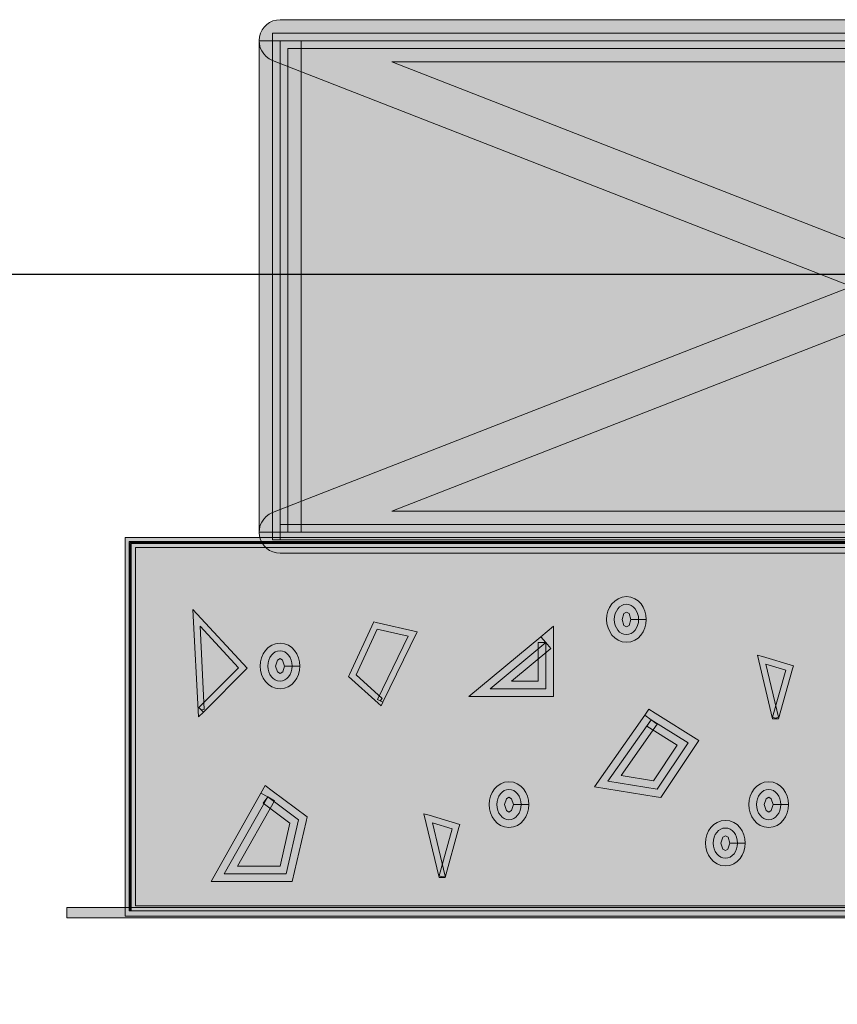
# Model space of a CAD drawing. Units: inches. Extents: x 0.13 to 7.97, y 2.7 to 7.94.
# Drawn here: x 3 to 3.47, y 2.9 to 3.47 of the extents above; entities that cross this region are included whole.
import ezdxf

# ---------------------------------------------------------------- set-up
doc = ezdxf.new("R2010")
doc.units = ezdxf.units.IN
doc.header["$MEASUREMENT"] = 0
doc.layers.add('Layer 2', color=7, linetype='Continuous', lineweight=0)

# ---------------------------------------------------------------- blocks, each defined once
blk = doc.blocks.new('Block_1')
at = {"layer": 'Layer 2', "true_color": 0x000000, "transparency": 33554687}
h = blk.add_hatch(color=18, dxfattribs=at)
h.dxf.hatch_style = 2
edge = h.paths.add_edge_path()
edge.add_spline(control_points=[(3.87099, 3.17406), (3.87099, 3.17406), (3.87099, 3.18617), (3.87099, 3.18617), (3.87099, 3.18617), (3.20995, 3.18617), (3.20995, 3.18617), (3.20995, 3.18617), (3.87541, 3.44593), (3.87541, 3.44593), (3.88082, 3.44804), (3.88401, 3.45377), (3.88292, 3.45946), (3.88183, 3.46519), (3.87683, 3.46936), (3.87099, 3.46936), (3.87099, 3.46936), (3.14551, 3.46936), (3.14551, 3.46936), (3.13967, 3.46936), (3.13467, 3.46519), (3.13358, 3.45946), (3.13249, 3.45377), (3.13568, 3.44804), (3.14109, 3.44593), (3.14109, 3.44593), (3.86656, 3.16274), (3.86656, 3.16274), (3.86656, 3.16274), (3.87099, 3.17406), (3.87099, 3.17406), (3.87099, 3.17406), (3.87099, 3.18617), (3.87099, 3.18617), (3.87099, 3.18617), (3.87099, 3.17406), (3.87099, 3.17406), (3.87099, 3.17406), (3.87541, 3.18533), (3.87541, 3.18533), (3.87541, 3.18533), (3.20995, 3.4451), (3.20995, 3.4451), (3.20995, 3.4451), (3.80655, 3.4451), (3.80655, 3.4451), (3.80655, 3.4451), (3.14109, 3.18533), (3.14109, 3.18533), (3.13568, 3.18323), (3.13249, 3.1775), (3.13358, 3.17181), (3.13467, 3.16608), (3.13967, 3.16191), (3.14551, 3.16191), (3.14551, 3.16191), (3.87099, 3.16191), (3.87099, 3.16191), (3.87683, 3.16191), (3.88183, 3.16608), (3.88292, 3.17181), (3.88401, 3.1775), (3.88082, 3.18323), (3.87541, 3.18533), (3.87541, 3.18533), (3.87099, 3.17406), (3.87099, 3.17406)], knot_values=[0, 0, 0, 0, 1, 1, 1, 2, 2, 2, 3, 3, 3, 4, 4, 4, 5, 5, 5, 6, 6, 6, 7, 7, 7, 8, 8, 8, 9, 9, 9, 10, 10, 10, 11, 11, 11, 12, 12, 12, 13, 13, 13, 14, 14, 14, 15, 15, 15, 16, 16, 16, 17, 17, 17, 18, 18, 18, 19, 19, 19, 20, 20, 20, 21, 21, 21, 22, 22, 22, 22], degree=3, periodic=0)
edge.add_line((3.87099, 3.17406), (3.87099, 3.17406))
h = blk.add_hatch(color=18, dxfattribs=at)
h.dxf.hatch_style = 2
h.paths.add_polyline_path([(3.14551, 3.17406), (3.14993, 3.17406), (3.14993, 3.45271), (3.86656, 3.45271), (3.86656, 3.17848), (3.14551, 3.17848), (3.14551, 3.17406), (3.14993, 3.17406), (3.14551, 3.17406), (3.14551, 3.16959), (3.87541, 3.16959), (3.87541, 3.4616), (3.14109, 3.4616), (3.14109, 3.16959), (3.14551, 3.16959), (3.14551, 3.17406)])
h = blk.add_hatch(color=18, dxfattribs=at)
h.dxf.hatch_style = 2
h.paths.add_polyline_path([(3.13336, 3.17406), (3.15766, 3.17406), (3.15766, 3.45721), (3.13336, 3.45721)])
at = {"layer": 'Layer 2', "true_color": 0xc28646, "transparency": 33554687}
h = blk.add_hatch(color=23, dxfattribs=at)
h.dxf.hatch_style = 2
h.paths.add_polyline_path([(3.14551, 3.17406), (3.87099, 3.17406), (3.87099, 3.45717), (3.14551, 3.45717)])
at = {"layer": 'Layer 2'}
blk.add_lwpolyline([(3.14551, 3.17406), (3.14993, 3.17406), (3.14993, 3.45271), (3.86656, 3.45271), (3.86656, 3.17848), (3.14551, 3.17848), (3.14551, 3.17406), (3.14993, 3.17406), (3.14551, 3.17406), (3.14551, 3.16959), (3.87541, 3.16959), (3.87541, 3.4616), (3.14109, 3.4616), (3.14109, 3.16959), (3.14551, 3.16959), (3.14551, 3.17406)], dxfattribs=at)
for points in [[(3.13336, 3.17406), (3.15766, 3.17406), (3.15766, 3.45721), (3.13336, 3.45721)], [(3.14551, 3.17406), (3.87099, 3.17406), (3.87099, 3.45717), (3.14551, 3.45717)]]:
    blk.add_lwpolyline(points, close=True, dxfattribs=at)
blk.add_open_spline([(3.87099, 3.17406), (3.87099, 3.17406), (3.87099, 3.18617), (3.87099, 3.18617), (3.87099, 3.18617), (3.20995, 3.18617), (3.20995, 3.18617), (3.20995, 3.18617), (3.87541, 3.44593), (3.87541, 3.44593), (3.88082, 3.44804), (3.88401, 3.45377), (3.88292, 3.45946), (3.88183, 3.46519), (3.87683, 3.46936), (3.87099, 3.46936), (3.87099, 3.46936), (3.14551, 3.46936), (3.14551, 3.46936), (3.13967, 3.46936), (3.13467, 3.46519), (3.13358, 3.45946), (3.13249, 3.45377), (3.13568, 3.44804), (3.14109, 3.44593), (3.14109, 3.44593), (3.86656, 3.16274), (3.86656, 3.16274), (3.86656, 3.16274), (3.87099, 3.17406), (3.87099, 3.17406), (3.87099, 3.17406), (3.87099, 3.18617), (3.87099, 3.18617), (3.87099, 3.18617), (3.87099, 3.17406), (3.87099, 3.17406), (3.87099, 3.17406), (3.87541, 3.18533), (3.87541, 3.18533), (3.87541, 3.18533), (3.20995, 3.4451), (3.20995, 3.4451), (3.20995, 3.4451), (3.80655, 3.4451), (3.80655, 3.4451), (3.80655, 3.4451), (3.14109, 3.18533), (3.14109, 3.18533), (3.13568, 3.18323), (3.13249, 3.1775), (3.13358, 3.17181), (3.13467, 3.16608), (3.13967, 3.16191), (3.14551, 3.16191), (3.14551, 3.16191), (3.87099, 3.16191), (3.87099, 3.16191), (3.87683, 3.16191), (3.88183, 3.16608), (3.88292, 3.17181), (3.88401, 3.1775), (3.88082, 3.18323), (3.87541, 3.18533), (3.87541, 3.18533), (3.87099, 3.17406), (3.87099, 3.17406)], degree=3, knots=[0, 0, 0, 0, 1, 1, 1, 2, 2, 2, 3, 3, 3, 4, 4, 4, 5, 5, 5, 6, 6, 6, 7, 7, 7, 8, 8, 8, 9, 9, 9, 10, 10, 10, 11, 11, 11, 12, 12, 12, 13, 13, 13, 14, 14, 14, 15, 15, 15, 16, 16, 16, 17, 17, 17, 18, 18, 18, 19, 19, 19, 20, 20, 20, 21, 21, 21, 22, 22, 22, 22], dxfattribs=at)
blk = doc.blocks.new('Block_38')
at = {"layer": 'Layer 2', "color": 18, "lineweight": 25, "true_color": 0x000000}
blk.add_line((2.76877, 3.32265), (4.12027, 3.32265), dxfattribs=at)
blk = doc.blocks.new('Block_36')
at = {"layer": 'Layer 2'}
blk.add_blockref('Block_38', (0, 0), dxfattribs=at)

msp = doc.modelspace()

# ---------------------------------------------------------------- hatches: boundary and pattern name
at = {"layer": 'Layer 2', "true_color": 0x000000, "transparency": 33554687}
h = msp.add_hatch(color=18, dxfattribs=at)
h.dxf.hatch_style = 2
h.paths.add_polyline_path([(5.47353, 2.95581), (5.47353, 2.95875), (3.06207, 2.95875), (3.06207, 3.16517), (5.47059, 3.16517), (5.47059, 2.95581), (5.47353, 2.95581), (5.47353, 2.95875), (5.47353, 2.95581), (5.47647, 2.95581), (5.47647, 3.17108), (3.05615, 3.17108), (3.05615, 2.95287), (5.47647, 2.95287), (5.47647, 2.95581), (5.47353, 2.95581)])
h = msp.add_hatch(color=18, dxfattribs=at)
h.dxf.hatch_style = 2
h.paths.add_polyline_path([(3.05964, 2.95581), (3.05964, 3.1676), (5.47298, 3.1676), (5.47298, 2.95581), (5.47407, 2.95581), (5.47404, 3.16865), (3.05858, 3.16865), (3.05858, 2.95581), (3.05964, 2.95581)])
at = {"layer": 'Layer 2', "true_color": 0xc9c9c7, "transparency": 33554687}
h = msp.add_hatch(color=9, dxfattribs=at)
h.dxf.hatch_style = 2
h.paths.add_polyline_path([(3.05909, 2.95581), (5.47353, 2.95581), (5.47353, 3.16814), (3.05909, 3.16814)])
at = {"layer": 'Layer 2', "true_color": 0x000000, "transparency": 33554687}
h = msp.add_hatch(color=18, dxfattribs=at)
h.dxf.hatch_style = 2
edge = h.paths.add_edge_path()
edge.add_spline(control_points=[(3.35207, 3.12376), (3.35207, 3.12376), (3.34765, 3.12376), (3.34765, 3.12376), (3.34765, 3.12376), (3.34656, 3.12038), (3.34656, 3.12038), (3.34656, 3.12038), (3.34507, 3.11948), (3.34507, 3.11948), (3.34507, 3.11948), (3.34355, 3.12035), (3.34355, 3.12035), (3.34355, 3.12035), (3.3425, 3.12376), (3.3425, 3.12376), (3.3425, 3.12376), (3.34359, 3.12717), (3.34359, 3.12717), (3.34359, 3.12717), (3.34507, 3.12807), (3.34507, 3.12807), (3.34507, 3.12807), (3.34656, 3.12717), (3.34656, 3.12717), (3.34656, 3.12717), (3.34765, 3.12376), (3.34765, 3.12376), (3.34765, 3.12376), (3.3565, 3.12376), (3.3565, 3.12376), (3.3565, 3.13036), (3.35218, 3.13674), (3.34507, 3.13692), (3.33793, 3.13674), (3.33365, 3.13032), (3.33365, 3.12376), (3.33365, 3.11719), (3.33797, 3.11077), (3.34507, 3.11063), (3.35215, 3.11077), (3.3565, 3.11712), (3.3565, 3.12376), (3.3565, 3.12376), (3.35207, 3.12376), (3.35207, 3.12376)], knot_values=[0, 0, 0, 0, 1, 1, 1, 2, 2, 2, 3, 3, 3, 4, 4, 4, 5, 5, 5, 6, 6, 6, 7, 7, 7, 8, 8, 8, 9, 9, 9, 10, 10, 10, 11, 11, 11, 12, 12, 12, 13, 13, 13, 14, 14, 14, 15, 15, 15, 15], degree=3, periodic=0)
edge.add_line((3.35207, 3.12376), (3.35207, 3.12376))
at = {"layer": 'Layer 2', "true_color": 0x929497, "transparency": 33554687}
h = msp.add_hatch(color=252, dxfattribs=at)
h.dxf.hatch_style = 2
edge = h.paths.add_edge_path()
edge.add_spline(control_points=[(3.35207, 3.12376), (3.35207, 3.1189), (3.34892, 3.11505), (3.34507, 3.11505), (3.34116, 3.11505), (3.33808, 3.1189), (3.33808, 3.12376), (3.33808, 3.12858), (3.34116, 3.1325), (3.34507, 3.1325), (3.34892, 3.1325), (3.35207, 3.12858), (3.35207, 3.12376)], knot_values=[0, 0, 0, 0, 1, 1, 1, 2, 2, 2, 3, 3, 3, 4, 4, 4, 4], degree=3, periodic=0)
edge.add_line((3.35207, 3.12376), (3.35207, 3.12376))
at = {"layer": 'Layer 2', "true_color": 0x000000, "transparency": 33554687}
h = msp.add_hatch(color=18, dxfattribs=at)
h.dxf.hatch_style = 2
h.paths.add_polyline_path([(3.1, 3.07172), (3.10127, 3.07045), (3.12651, 3.0958), (3.09528, 3.12949), (3.0984, 3.06758), (3.10127, 3.07045), (3.1, 3.07172), (3.10177, 3.07182), (3.09935, 3.11984), (3.12154, 3.09587), (3.09873, 3.07298), (3.1, 3.07172), (3.10177, 3.07182), (3.1, 3.07172)])
h = msp.add_hatch(color=18, dxfattribs=at)
h.dxf.hatch_style = 2
h.paths.add_polyline_path([(3.20313, 3.07694), (3.20433, 3.07828), (3.18932, 3.09181), (3.20147, 3.11821), (3.21924, 3.11422), (3.20154, 3.07773), (3.20313, 3.07694), (3.20433, 3.07828), (3.20313, 3.07694), (3.20473, 3.07617), (3.22442, 3.11672), (3.20085, 3.12201), (3.19944, 3.12234), (3.18551, 3.0921), (3.18497, 3.0909), (3.20194, 3.0756), (3.20372, 3.074), (3.20473, 3.07617), (3.20313, 3.07694)])
h = msp.add_hatch(color=18, dxfattribs=at)
h.dxf.hatch_style = 2
h.paths.add_polyline_path([(3.29862, 3.11045), (3.2942, 3.11045), (3.2942, 3.08825), (3.27882, 3.08825), (3.30145, 3.10704), (3.29862, 3.11045), (3.2942, 3.11045), (3.29862, 3.11045), (3.29579, 3.11386), (3.25427, 3.07937), (3.30304, 3.07937), (3.30304, 3.11991), (3.29579, 3.11386), (3.29862, 3.11045)])
h = msp.add_hatch(color=18, dxfattribs=at)
h.dxf.hatch_style = 2
edge = h.paths.add_edge_path()
edge.add_spline(control_points=[(3.15247, 3.09692), (3.15247, 3.09692), (3.14801, 3.09692), (3.14801, 3.09692), (3.14801, 3.09692), (3.14696, 3.09358), (3.14696, 3.09358), (3.14696, 3.09358), (3.14544, 3.09271), (3.14544, 3.09271), (3.14544, 3.09271), (3.14388, 3.09358), (3.14388, 3.09358), (3.14388, 3.09358), (3.14283, 3.09692), (3.14283, 3.09692), (3.14283, 3.09692), (3.14391, 3.10037), (3.14391, 3.10037), (3.14391, 3.10037), (3.14544, 3.10127), (3.14544, 3.10127), (3.14544, 3.10127), (3.14692, 3.10037), (3.14692, 3.10037), (3.14692, 3.10037), (3.14801, 3.09692), (3.14801, 3.09692), (3.14801, 3.09692), (3.1569, 3.09692), (3.1569, 3.09692), (3.1569, 3.10356), (3.15255, 3.10997), (3.14544, 3.11016), (3.13829, 3.10997), (3.13398, 3.10356), (3.13394, 3.09692), (3.13398, 3.09032), (3.13837, 3.08401), (3.14544, 3.08383), (3.15247, 3.08401), (3.1569, 3.09032), (3.1569, 3.09692), (3.1569, 3.09692), (3.15247, 3.09692), (3.15247, 3.09692)], knot_values=[0, 0, 0, 0, 1, 1, 1, 2, 2, 2, 3, 3, 3, 4, 4, 4, 5, 5, 5, 6, 6, 6, 7, 7, 7, 8, 8, 8, 9, 9, 9, 10, 10, 10, 11, 11, 11, 12, 12, 12, 13, 13, 13, 14, 14, 14, 15, 15, 15, 15], degree=3, periodic=0)
edge.add_line((3.15247, 3.09692), (3.15247, 3.09692))
at = {"layer": 'Layer 2', "true_color": 0x929497, "transparency": 33554687}
h = msp.add_hatch(color=252, dxfattribs=at)
h.dxf.hatch_style = 2
h.paths.add_polyline_path([(3.29862, 3.11045), (3.29862, 3.08379), (3.26656, 3.08379), (3.29862, 3.11045)])
h = msp.add_hatch(color=252, dxfattribs=at)
h.dxf.hatch_style = 2
edge = h.paths.add_edge_path()
edge.add_spline(control_points=[(3.15247, 3.09692), (3.15247, 3.09213), (3.14932, 3.08829), (3.14544, 3.08829), (3.14156, 3.08829), (3.13837, 3.09213), (3.13837, 3.09692), (3.13837, 3.10182), (3.14156, 3.10573), (3.14544, 3.10573), (3.14932, 3.10573), (3.15247, 3.10182), (3.15247, 3.09692)], knot_values=[0, 0, 0, 0, 1, 1, 1, 2, 2, 2, 3, 3, 3, 4, 4, 4, 4], degree=3, periodic=0)
edge.add_line((3.15247, 3.09692), (3.15247, 3.09692))
at = {"layer": 'Layer 2', "true_color": 0x000000, "transparency": 33554687}
h = msp.add_hatch(color=18, dxfattribs=at)
h.dxf.hatch_style = 2
h.paths.add_polyline_path([(3.43102, 3.067), (3.43273, 3.06649), (3.44078, 3.09536), (3.44125, 3.09703), (3.42352, 3.10236), (3.42054, 3.10323), (3.42928, 3.06657), (3.43273, 3.06649), (3.43102, 3.067), (3.43276, 3.0674), (3.42547, 3.09801), (3.43686, 3.0946), (3.42928, 3.06747), (3.43102, 3.067), (3.43276, 3.0674), (3.43102, 3.067)])
h = msp.add_hatch(color=18, dxfattribs=at)
h.dxf.hatch_style = 2
h.paths.add_polyline_path([(3.35922, 3.06602), (3.35686, 3.06225), (3.37434, 3.05137), (3.36067, 3.03088), (3.34203, 3.03382), (3.36284, 3.06348), (3.35922, 3.06602), (3.35686, 3.06225), (3.35922, 3.06602), (3.35559, 3.06856), (3.32658, 3.02726), (3.36212, 3.02167), (3.36491, 3.02123), (3.38682, 3.05405), (3.36157, 3.06979), (3.35802, 3.07201), (3.35559, 3.06856), (3.35922, 3.06602)])
at = {"layer": 'Layer 2', "true_color": 0x929497, "transparency": 33554687}
h = msp.add_hatch(color=252, dxfattribs=at)
h.dxf.hatch_style = 2
h.paths.add_polyline_path([(3.35922, 3.06602), (3.38058, 3.05271), (3.36281, 3.02606), (3.3343, 3.03052), (3.35922, 3.06602)])
at = {"layer": 'Layer 2', "true_color": 0x000000, "transparency": 33554687}
h = msp.add_hatch(color=18, dxfattribs=at)
h.dxf.hatch_style = 2
edge = h.paths.add_edge_path()
edge.add_spline(control_points=[(3.28437, 3.01714), (3.28437, 3.01714), (3.27994, 3.01714), (3.27994, 3.01714), (3.27994, 3.01714), (3.27886, 3.01369), (3.27886, 3.01369), (3.27886, 3.01369), (3.27737, 3.01278), (3.27737, 3.01278), (3.27737, 3.01278), (3.27588, 3.01369), (3.27588, 3.01369), (3.27588, 3.01369), (3.27479, 3.01714), (3.27479, 3.01714), (3.27479, 3.01714), (3.27588, 3.02051), (3.27588, 3.02051), (3.27588, 3.02051), (3.27737, 3.02142), (3.27737, 3.02142), (3.27737, 3.02142), (3.27886, 3.02051), (3.27886, 3.02051), (3.27886, 3.02051), (3.27994, 3.01714), (3.27994, 3.01714), (3.27994, 3.01714), (3.28879, 3.01714), (3.28879, 3.01714), (3.28879, 3.0237), (3.28448, 3.03008), (3.27737, 3.0303), (3.27026, 3.03008), (3.26594, 3.0237), (3.26594, 3.01714), (3.26594, 3.01057), (3.27019, 3.00416), (3.27737, 3.0039), (3.28455, 3.00416), (3.28879, 3.01054), (3.28879, 3.01714), (3.28879, 3.01714), (3.28437, 3.01714), (3.28437, 3.01714)], knot_values=[0, 0, 0, 0, 1, 1, 1, 2, 2, 2, 3, 3, 3, 4, 4, 4, 5, 5, 5, 6, 6, 6, 7, 7, 7, 8, 8, 8, 9, 9, 9, 10, 10, 10, 11, 11, 11, 12, 12, 12, 13, 13, 13, 14, 14, 14, 15, 15, 15, 15], degree=3, periodic=0)
edge.add_line((3.28437, 3.01714), (3.28437, 3.01714))
h = msp.add_hatch(color=18, dxfattribs=at)
h.dxf.hatch_style = 2
edge = h.paths.add_edge_path()
edge.add_spline(control_points=[(3.43403, 3.01714), (3.43403, 3.01714), (3.42961, 3.01714), (3.42961, 3.01714), (3.42961, 3.01714), (3.42852, 3.01369), (3.42852, 3.01369), (3.42852, 3.01369), (3.42703, 3.01278), (3.42703, 3.01278), (3.42703, 3.01278), (3.42551, 3.01369), (3.42551, 3.01369), (3.42551, 3.01369), (3.42442, 3.01714), (3.42442, 3.01714), (3.42442, 3.01714), (3.42551, 3.02051), (3.42551, 3.02051), (3.42551, 3.02051), (3.42703, 3.02142), (3.42703, 3.02142), (3.42703, 3.02142), (3.42852, 3.02051), (3.42852, 3.02051), (3.42852, 3.02051), (3.42961, 3.01714), (3.42961, 3.01714), (3.42961, 3.01714), (3.43846, 3.01714), (3.43846, 3.01714), (3.43846, 3.0237), (3.43418, 3.03008), (3.42703, 3.0303), (3.41993, 3.03008), (3.41557, 3.02374), (3.41557, 3.01714), (3.41557, 3.01054), (3.41985, 3.00412), (3.42703, 3.0039), (3.43421, 3.00412), (3.43846, 3.01057), (3.43846, 3.01714), (3.43846, 3.01714), (3.43403, 3.01714), (3.43403, 3.01714)], knot_values=[0, 0, 0, 0, 1, 1, 1, 2, 2, 2, 3, 3, 3, 4, 4, 4, 5, 5, 5, 6, 6, 6, 7, 7, 7, 8, 8, 8, 9, 9, 9, 10, 10, 10, 11, 11, 11, 12, 12, 12, 13, 13, 13, 14, 14, 14, 15, 15, 15, 15], degree=3, periodic=0)
edge.add_line((3.43403, 3.01714), (3.43403, 3.01714))
h = msp.add_hatch(color=18, dxfattribs=at)
h.dxf.hatch_style = 2
h.paths.add_polyline_path([(3.13833, 3.02153), (3.13565, 3.01797), (3.15113, 3.00644), (3.14544, 2.9816), (3.12092, 2.9816), (3.14217, 3.01935), (3.13833, 3.02153), (3.13565, 3.01797), (3.13833, 3.02153), (3.13445, 3.0237), (3.10573, 2.97271), (3.15251, 2.97271), (3.16042, 3.00727), (3.16107, 3.0101), (3.14098, 3.02508), (3.13692, 3.02809), (3.13445, 3.0237), (3.13833, 3.02153)])
at = {"layer": 'Layer 2', "true_color": 0x929497, "transparency": 33554687}
h = msp.add_hatch(color=252, dxfattribs=at)
h.dxf.hatch_style = 2
edge = h.paths.add_edge_path()
edge.add_spline(control_points=[(3.28437, 3.01714), (3.28437, 3.01231), (3.28121, 3.00832), (3.27737, 3.00832), (3.27352, 3.00832), (3.27037, 3.01231), (3.27037, 3.01714), (3.27037, 3.02192), (3.27352, 3.02584), (3.27737, 3.02584), (3.28121, 3.02584), (3.28437, 3.02192), (3.28437, 3.01714)], knot_values=[0, 0, 0, 0, 1, 1, 1, 2, 2, 2, 3, 3, 3, 4, 4, 4, 4], degree=3, periodic=0)
edge.add_line((3.28437, 3.01714), (3.28437, 3.01714))
h = msp.add_hatch(color=252, dxfattribs=at)
h.dxf.hatch_style = 2
edge = h.paths.add_edge_path()
edge.add_spline(control_points=[(3.43403, 3.01714), (3.43403, 3.01231), (3.43091, 3.00832), (3.42703, 3.00832), (3.42315, 3.00832), (3.42, 3.01231), (3.42, 3.01714), (3.42, 3.02192), (3.42315, 3.02584), (3.42703, 3.02584), (3.43091, 3.02584), (3.43403, 3.02192), (3.43403, 3.01714)], knot_values=[0, 0, 0, 0, 1, 1, 1, 2, 2, 2, 3, 3, 3, 4, 4, 4, 4], degree=3, periodic=0)
edge.add_line((3.43403, 3.01714), (3.43403, 3.01714))
h = msp.add_hatch(color=252, dxfattribs=at)
h.dxf.hatch_style = 2
h.paths.add_polyline_path([(3.13833, 3.02153), (3.1561, 3.00829), (3.14896, 2.97717), (3.11331, 2.97717), (3.13833, 3.02153)])
at = {"layer": 'Layer 2', "true_color": 0x000000, "transparency": 33554687}
h = msp.add_hatch(color=18, dxfattribs=at)
h.dxf.hatch_style = 2
h.paths.add_polyline_path([(5.50581, 2.95781), (5.02831, 2.95781), (4.98247, 2.91331), (4.95755, 3.00767), (4.92176, 2.95781), (3.69238, 2.95781), (3.64654, 2.91331), (3.62163, 3.00767), (3.58591, 2.95781), (3.02254, 2.95781), (3.02254, 2.9519), (3.58892, 2.9519), (3.61913, 2.99404), (3.64343, 2.90203), (3.69478, 2.9519), (4.92481, 2.9519), (4.95505, 2.99404), (4.97935, 2.90203), (5.0307, 2.9519), (5.50581, 2.9519), (5.50581, 2.95781)])
h = msp.add_hatch(color=18, dxfattribs=at)
h.dxf.hatch_style = 2
h.paths.add_polyline_path([(3.23882, 2.97551), (3.24052, 2.97503), (3.24854, 3.00394), (3.24901, 3.00564), (3.23131, 3.01094), (3.22834, 3.01184), (3.23708, 2.97511), (3.24052, 2.97503), (3.23882, 2.97551), (3.24056, 2.97594), (3.23327, 3.00662), (3.24462, 3.00321), (3.23708, 2.97598), (3.23882, 2.97551), (3.24056, 2.97594), (3.23882, 2.97551)])
h = msp.add_hatch(color=18, dxfattribs=at)
h.dxf.hatch_style = 2
edge = h.paths.add_edge_path()
edge.add_spline(control_points=[(3.40908, 2.99494), (3.40908, 2.99494), (3.40462, 2.99494), (3.40462, 2.99494), (3.40462, 2.99494), (3.40357, 2.9915), (3.40357, 2.9915), (3.40357, 2.9915), (3.40208, 2.99059), (3.40208, 2.99059), (3.40208, 2.99059), (3.4006, 2.9915), (3.4006, 2.9915), (3.4006, 2.9915), (3.39951, 2.99494), (3.39951, 2.99494), (3.39951, 2.99494), (3.40056, 2.99828), (3.40056, 2.99828), (3.40056, 2.99828), (3.40208, 2.99915), (3.40208, 2.99915), (3.40208, 2.99915), (3.40361, 2.99828), (3.40361, 2.99828), (3.40361, 2.99828), (3.40462, 2.99494), (3.40462, 2.99494), (3.40462, 2.99494), (3.41351, 2.99494), (3.41351, 2.99494), (3.41351, 3.00151), (3.40919, 3.00789), (3.40208, 3.00803), (3.39501, 3.00785), (3.39066, 3.00154), (3.39062, 2.99494), (3.39062, 2.98838), (3.3949, 2.98196), (3.40208, 2.98174), (3.4093, 2.98192), (3.41351, 2.98842), (3.41351, 2.99494), (3.41351, 2.99494), (3.40908, 2.99494), (3.40908, 2.99494)], knot_values=[0, 0, 0, 0, 1, 1, 1, 2, 2, 2, 3, 3, 3, 4, 4, 4, 5, 5, 5, 6, 6, 6, 7, 7, 7, 8, 8, 8, 9, 9, 9, 10, 10, 10, 11, 11, 11, 12, 12, 12, 13, 13, 13, 14, 14, 14, 15, 15, 15, 15], degree=3, periodic=0)
edge.add_line((3.40908, 2.99494), (3.40908, 2.99494))
at = {"layer": 'Layer 2', "true_color": 0x929497, "transparency": 33554687}
h = msp.add_hatch(color=252, dxfattribs=at)
h.dxf.hatch_style = 2
edge = h.paths.add_edge_path()
edge.add_spline(control_points=[(3.40908, 2.99494), (3.40908, 2.99016), (3.406, 2.98617), (3.40208, 2.98617), (3.39824, 2.98617), (3.39508, 2.99016), (3.39508, 2.99494), (3.39508, 2.99977), (3.39824, 3.00361), (3.40208, 3.00361), (3.406, 3.00361), (3.40908, 2.99977), (3.40908, 2.99494)], knot_values=[0, 0, 0, 0, 1, 1, 1, 2, 2, 2, 3, 3, 3, 4, 4, 4, 4], degree=3, periodic=0)
edge.add_line((3.40908, 2.99494), (3.40908, 2.99494))

# ---------------------------------------------------------------- linework, layer by layer
at = {"layer": 'Layer 2'}
for points in [[(5.47353, 2.95581), (5.47353, 2.95875), (3.06207, 2.95875), (3.06207, 3.16517), (5.47059, 3.16517), (5.47059, 2.95581), (5.47353, 2.95581), (5.47353, 2.95875), (5.47353, 2.95581), (5.47647, 2.95581), (5.47647, 3.17108), (3.05615, 3.17108), (3.05615, 2.95287), (5.47647, 2.95287), (5.47647, 2.95581), (5.47353, 2.95581)], [(3.05964, 2.95581), (3.05964, 3.1676), (5.47298, 3.1676), (5.47298, 2.95581), (5.47407, 2.95581), (5.47404, 3.16865), (3.05858, 3.16865), (3.05858, 2.95581), (3.05964, 2.95581)], [(3.1, 3.07172), (3.10127, 3.07045), (3.12651, 3.0958), (3.09528, 3.12949), (3.0984, 3.06758), (3.10127, 3.07045), (3.1, 3.07172), (3.10177, 3.07182), (3.09935, 3.11984), (3.12154, 3.09587), (3.09873, 3.07298), (3.1, 3.07172), (3.10177, 3.07182), (3.1, 3.07172)], [(3.20313, 3.07694), (3.20433, 3.07828), (3.18932, 3.09181), (3.20147, 3.11821), (3.21924, 3.11422), (3.20154, 3.07773), (3.20313, 3.07694), (3.20433, 3.07828), (3.20313, 3.07694), (3.20473, 3.07617), (3.22442, 3.11672), (3.20085, 3.12201), (3.19944, 3.12234), (3.18551, 3.0921), (3.18497, 3.0909), (3.20194, 3.0756), (3.20372, 3.074), (3.20473, 3.07617), (3.20313, 3.07694)], [(3.29862, 3.11045), (3.2942, 3.11045), (3.2942, 3.08825), (3.27882, 3.08825), (3.30145, 3.10704), (3.29862, 3.11045), (3.2942, 3.11045), (3.29862, 3.11045), (3.29579, 3.11386), (3.25427, 3.07937), (3.30304, 3.07937), (3.30304, 3.11991), (3.29579, 3.11386), (3.29862, 3.11045)], [(3.29862, 3.11045), (3.29862, 3.08379), (3.26656, 3.08379), (3.29862, 3.11045)], [(3.43102, 3.067), (3.43273, 3.06649), (3.44078, 3.09536), (3.44125, 3.09703), (3.42352, 3.10236), (3.42054, 3.10323), (3.42928, 3.06657), (3.43273, 3.06649), (3.43102, 3.067), (3.43276, 3.0674), (3.42547, 3.09801), (3.43686, 3.0946), (3.42928, 3.06747), (3.43102, 3.067), (3.43276, 3.0674), (3.43102, 3.067)], [(3.35922, 3.06602), (3.35686, 3.06225), (3.37434, 3.05137), (3.36067, 3.03088), (3.34203, 3.03382), (3.36284, 3.06348), (3.35922, 3.06602), (3.35686, 3.06225), (3.35922, 3.06602), (3.35559, 3.06856), (3.32658, 3.02726), (3.36212, 3.02167), (3.36491, 3.02123), (3.38682, 3.05405), (3.36157, 3.06979), (3.35802, 3.07201), (3.35559, 3.06856), (3.35922, 3.06602)], [(3.35922, 3.06602), (3.38058, 3.05271), (3.36281, 3.02606), (3.3343, 3.03052), (3.35922, 3.06602)], [(3.13833, 3.02153), (3.13565, 3.01797), (3.15113, 3.00644), (3.14544, 2.9816), (3.12092, 2.9816), (3.14217, 3.01935), (3.13833, 3.02153), (3.13565, 3.01797), (3.13833, 3.02153), (3.13445, 3.0237), (3.10573, 2.97271), (3.15251, 2.97271), (3.16042, 3.00727), (3.16107, 3.0101), (3.14098, 3.02508), (3.13692, 3.02809), (3.13445, 3.0237), (3.13833, 3.02153)], [(3.13833, 3.02153), (3.1561, 3.00829), (3.14896, 2.97717), (3.11331, 2.97717), (3.13833, 3.02153)], [(3.23882, 2.97551), (3.24052, 2.97503), (3.24854, 3.00394), (3.24901, 3.00564), (3.23131, 3.01094), (3.22834, 3.01184), (3.23708, 2.97511), (3.24052, 2.97503), (3.23882, 2.97551), (3.24056, 2.97594), (3.23327, 3.00662), (3.24462, 3.00321), (3.23708, 2.97598), (3.23882, 2.97551), (3.24056, 2.97594), (3.23882, 2.97551)]]:
    msp.add_lwpolyline(points, dxfattribs=at)
msp.add_lwpolyline([(3.05909, 2.95581), (5.47353, 2.95581), (5.47353, 3.16814), (3.05909, 3.16814)], close=True, dxfattribs=at)
at = {"layer": 'Layer 2', "color": 18, "lineweight": 18, "true_color": 0x000000}
msp.add_lwpolyline([(5.50581, 2.95781), (5.02831, 2.95781), (4.98247, 2.91331), (4.95755, 3.00767), (4.92176, 2.95781), (3.69238, 2.95781), (3.64654, 2.91331), (3.62163, 3.00767), (3.58591, 2.95781), (3.02254, 2.95781), (3.02254, 2.9519), (3.58892, 2.9519), (3.61913, 2.99404), (3.64343, 2.90203), (3.69478, 2.9519), (4.92481, 2.9519), (4.95505, 2.99404), (4.97935, 2.90203), (5.0307, 2.9519), (5.50581, 2.9519), (5.50581, 2.95781)], dxfattribs=at)
at = {"layer": 'Layer 2'}
for points, knots in [([(3.35207, 3.12376), (3.35207, 3.12376), (3.34765, 3.12376), (3.34765, 3.12376), (3.34765, 3.12376), (3.34656, 3.12038), (3.34656, 3.12038), (3.34656, 3.12038), (3.34507, 3.11948), (3.34507, 3.11948), (3.34507, 3.11948), (3.34355, 3.12035), (3.34355, 3.12035), (3.34355, 3.12035), (3.3425, 3.12376), (3.3425, 3.12376), (3.3425, 3.12376), (3.34359, 3.12717), (3.34359, 3.12717), (3.34359, 3.12717), (3.34507, 3.12807), (3.34507, 3.12807), (3.34507, 3.12807), (3.34656, 3.12717), (3.34656, 3.12717), (3.34656, 3.12717), (3.34765, 3.12376), (3.34765, 3.12376), (3.34765, 3.12376), (3.3565, 3.12376), (3.3565, 3.12376), (3.3565, 3.13036), (3.35218, 3.13674), (3.34507, 3.13692), (3.33793, 3.13674), (3.33365, 3.13032), (3.33365, 3.12376), (3.33365, 3.11719), (3.33797, 3.11077), (3.34507, 3.11063), (3.35215, 3.11077), (3.3565, 3.11712), (3.3565, 3.12376), (3.3565, 3.12376), (3.35207, 3.12376), (3.35207, 3.12376)], [0, 0, 0, 0, 1, 1, 1, 2, 2, 2, 3, 3, 3, 4, 4, 4, 5, 5, 5, 6, 6, 6, 7, 7, 7, 8, 8, 8, 9, 9, 9, 10, 10, 10, 11, 11, 11, 12, 12, 12, 13, 13, 13, 14, 14, 14, 15, 15, 15, 15]), ([(3.35207, 3.12376), (3.35207, 3.1189), (3.34892, 3.11505), (3.34507, 3.11505), (3.34116, 3.11505), (3.33808, 3.1189), (3.33808, 3.12376), (3.33808, 3.12858), (3.34116, 3.1325), (3.34507, 3.1325), (3.34892, 3.1325), (3.35207, 3.12858), (3.35207, 3.12376)], [0, 0, 0, 0, 1, 1, 1, 2, 2, 2, 3, 3, 3, 4, 4, 4, 4]), ([(3.15247, 3.09692), (3.15247, 3.09692), (3.14801, 3.09692), (3.14801, 3.09692), (3.14801, 3.09692), (3.14696, 3.09358), (3.14696, 3.09358), (3.14696, 3.09358), (3.14544, 3.09271), (3.14544, 3.09271), (3.14544, 3.09271), (3.14388, 3.09358), (3.14388, 3.09358), (3.14388, 3.09358), (3.14283, 3.09692), (3.14283, 3.09692), (3.14283, 3.09692), (3.14391, 3.10037), (3.14391, 3.10037), (3.14391, 3.10037), (3.14544, 3.10127), (3.14544, 3.10127), (3.14544, 3.10127), (3.14692, 3.10037), (3.14692, 3.10037), (3.14692, 3.10037), (3.14801, 3.09692), (3.14801, 3.09692), (3.14801, 3.09692), (3.1569, 3.09692), (3.1569, 3.09692), (3.1569, 3.10356), (3.15255, 3.10997), (3.14544, 3.11016), (3.13829, 3.10997), (3.13398, 3.10356), (3.13394, 3.09692), (3.13398, 3.09032), (3.13837, 3.08401), (3.14544, 3.08383), (3.15247, 3.08401), (3.1569, 3.09032), (3.1569, 3.09692), (3.1569, 3.09692), (3.15247, 3.09692), (3.15247, 3.09692)], [0, 0, 0, 0, 1, 1, 1, 2, 2, 2, 3, 3, 3, 4, 4, 4, 5, 5, 5, 6, 6, 6, 7, 7, 7, 8, 8, 8, 9, 9, 9, 10, 10, 10, 11, 11, 11, 12, 12, 12, 13, 13, 13, 14, 14, 14, 15, 15, 15, 15]), ([(3.15247, 3.09692), (3.15247, 3.09213), (3.14932, 3.08829), (3.14544, 3.08829), (3.14156, 3.08829), (3.13837, 3.09213), (3.13837, 3.09692), (3.13837, 3.10182), (3.14156, 3.10573), (3.14544, 3.10573), (3.14932, 3.10573), (3.15247, 3.10182), (3.15247, 3.09692)], [0, 0, 0, 0, 1, 1, 1, 2, 2, 2, 3, 3, 3, 4, 4, 4, 4]), ([(3.28437, 3.01714), (3.28437, 3.01714), (3.27994, 3.01714), (3.27994, 3.01714), (3.27994, 3.01714), (3.27886, 3.01369), (3.27886, 3.01369), (3.27886, 3.01369), (3.27737, 3.01278), (3.27737, 3.01278), (3.27737, 3.01278), (3.27588, 3.01369), (3.27588, 3.01369), (3.27588, 3.01369), (3.27479, 3.01714), (3.27479, 3.01714), (3.27479, 3.01714), (3.27588, 3.02051), (3.27588, 3.02051), (3.27588, 3.02051), (3.27737, 3.02142), (3.27737, 3.02142), (3.27737, 3.02142), (3.27886, 3.02051), (3.27886, 3.02051), (3.27886, 3.02051), (3.27994, 3.01714), (3.27994, 3.01714), (3.27994, 3.01714), (3.28879, 3.01714), (3.28879, 3.01714), (3.28879, 3.0237), (3.28448, 3.03008), (3.27737, 3.0303), (3.27026, 3.03008), (3.26594, 3.0237), (3.26594, 3.01714), (3.26594, 3.01057), (3.27019, 3.00416), (3.27737, 3.0039), (3.28455, 3.00416), (3.28879, 3.01054), (3.28879, 3.01714), (3.28879, 3.01714), (3.28437, 3.01714), (3.28437, 3.01714)], [0, 0, 0, 0, 1, 1, 1, 2, 2, 2, 3, 3, 3, 4, 4, 4, 5, 5, 5, 6, 6, 6, 7, 7, 7, 8, 8, 8, 9, 9, 9, 10, 10, 10, 11, 11, 11, 12, 12, 12, 13, 13, 13, 14, 14, 14, 15, 15, 15, 15]), ([(3.43403, 3.01714), (3.43403, 3.01714), (3.42961, 3.01714), (3.42961, 3.01714), (3.42961, 3.01714), (3.42852, 3.01369), (3.42852, 3.01369), (3.42852, 3.01369), (3.42703, 3.01278), (3.42703, 3.01278), (3.42703, 3.01278), (3.42551, 3.01369), (3.42551, 3.01369), (3.42551, 3.01369), (3.42442, 3.01714), (3.42442, 3.01714), (3.42442, 3.01714), (3.42551, 3.02051), (3.42551, 3.02051), (3.42551, 3.02051), (3.42703, 3.02142), (3.42703, 3.02142), (3.42703, 3.02142), (3.42852, 3.02051), (3.42852, 3.02051), (3.42852, 3.02051), (3.42961, 3.01714), (3.42961, 3.01714), (3.42961, 3.01714), (3.43846, 3.01714), (3.43846, 3.01714), (3.43846, 3.0237), (3.43418, 3.03008), (3.42703, 3.0303), (3.41993, 3.03008), (3.41557, 3.02374), (3.41557, 3.01714), (3.41557, 3.01054), (3.41985, 3.00412), (3.42703, 3.0039), (3.43421, 3.00412), (3.43846, 3.01057), (3.43846, 3.01714), (3.43846, 3.01714), (3.43403, 3.01714), (3.43403, 3.01714)], [0, 0, 0, 0, 1, 1, 1, 2, 2, 2, 3, 3, 3, 4, 4, 4, 5, 5, 5, 6, 6, 6, 7, 7, 7, 8, 8, 8, 9, 9, 9, 10, 10, 10, 11, 11, 11, 12, 12, 12, 13, 13, 13, 14, 14, 14, 15, 15, 15, 15]), ([(3.28437, 3.01714), (3.28437, 3.01231), (3.28121, 3.00832), (3.27737, 3.00832), (3.27352, 3.00832), (3.27037, 3.01231), (3.27037, 3.01714), (3.27037, 3.02192), (3.27352, 3.02584), (3.27737, 3.02584), (3.28121, 3.02584), (3.28437, 3.02192), (3.28437, 3.01714)], [0, 0, 0, 0, 1, 1, 1, 2, 2, 2, 3, 3, 3, 4, 4, 4, 4]), ([(3.43403, 3.01714), (3.43403, 3.01231), (3.43091, 3.00832), (3.42703, 3.00832), (3.42315, 3.00832), (3.42, 3.01231), (3.42, 3.01714), (3.42, 3.02192), (3.42315, 3.02584), (3.42703, 3.02584), (3.43091, 3.02584), (3.43403, 3.02192), (3.43403, 3.01714)], [0, 0, 0, 0, 1, 1, 1, 2, 2, 2, 3, 3, 3, 4, 4, 4, 4]), ([(3.40908, 2.99494), (3.40908, 2.99494), (3.40462, 2.99494), (3.40462, 2.99494), (3.40462, 2.99494), (3.40357, 2.9915), (3.40357, 2.9915), (3.40357, 2.9915), (3.40208, 2.99059), (3.40208, 2.99059), (3.40208, 2.99059), (3.4006, 2.9915), (3.4006, 2.9915), (3.4006, 2.9915), (3.39951, 2.99494), (3.39951, 2.99494), (3.39951, 2.99494), (3.40056, 2.99828), (3.40056, 2.99828), (3.40056, 2.99828), (3.40208, 2.99915), (3.40208, 2.99915), (3.40208, 2.99915), (3.40361, 2.99828), (3.40361, 2.99828), (3.40361, 2.99828), (3.40462, 2.99494), (3.40462, 2.99494), (3.40462, 2.99494), (3.41351, 2.99494), (3.41351, 2.99494), (3.41351, 3.00151), (3.40919, 3.00789), (3.40208, 3.00803), (3.39501, 3.00785), (3.39066, 3.00154), (3.39062, 2.99494), (3.39062, 2.98838), (3.3949, 2.98196), (3.40208, 2.98174), (3.4093, 2.98192), (3.41351, 2.98842), (3.41351, 2.99494), (3.41351, 2.99494), (3.40908, 2.99494), (3.40908, 2.99494)], [0, 0, 0, 0, 1, 1, 1, 2, 2, 2, 3, 3, 3, 4, 4, 4, 5, 5, 5, 6, 6, 6, 7, 7, 7, 8, 8, 8, 9, 9, 9, 10, 10, 10, 11, 11, 11, 12, 12, 12, 13, 13, 13, 14, 14, 14, 15, 15, 15, 15]), ([(3.40908, 2.99494), (3.40908, 2.99016), (3.406, 2.98617), (3.40208, 2.98617), (3.39824, 2.98617), (3.39508, 2.99016), (3.39508, 2.99494), (3.39508, 2.99977), (3.39824, 3.00361), (3.40208, 3.00361), (3.406, 3.00361), (3.40908, 2.99977), (3.40908, 2.99494)], [0, 0, 0, 0, 1, 1, 1, 2, 2, 2, 3, 3, 3, 4, 4, 4, 4])]:
    msp.add_open_spline(points, degree=3, knots=knots, dxfattribs=at)

# ---------------------------------------------------------------- block references
for name in ['Block_1', 'Block_36']:
    msp.add_blockref(name, (0, 0), dxfattribs=at)

doc.saveas('drawing.dxf')
